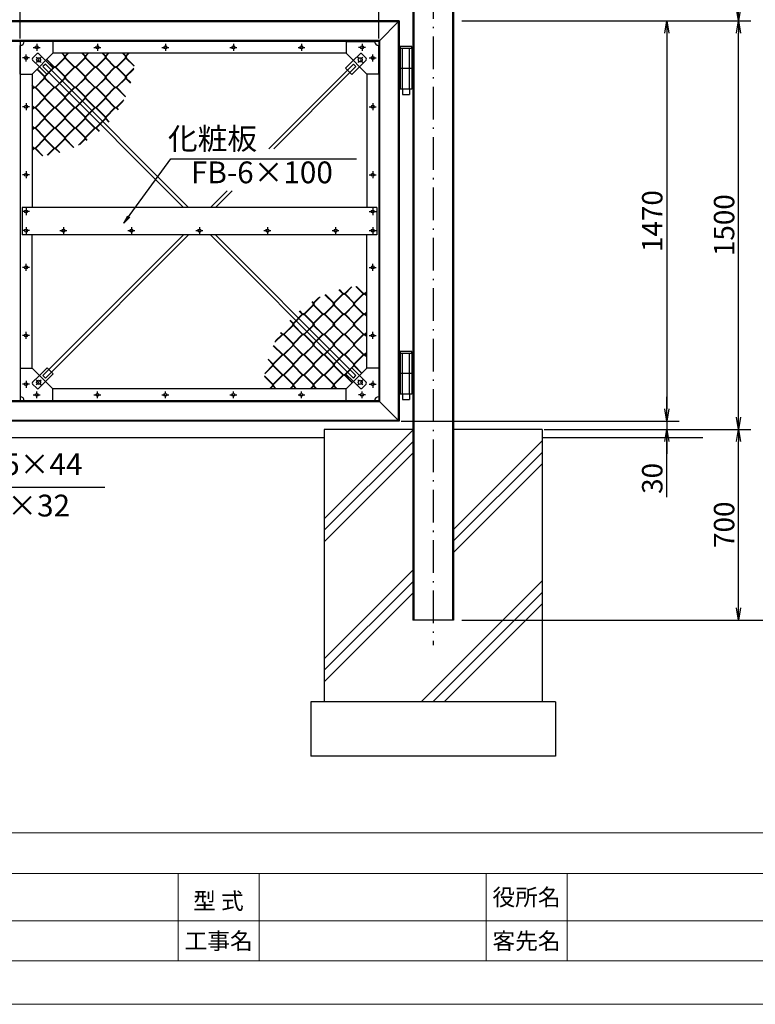
# Model space of a CAD drawing. Units: millimetres. Extents: x 0 to 26323, y 0 to 8910.
# Drawn here: x 7781 to 10484, y 0 to 3615 of the extents above; entities that cross this region are included whole.
import ezdxf
from ezdxf.enums import TextEntityAlignment as Align

# ---------------------------------------------------------------- set-up
doc = ezdxf.new("R2010")
doc.units = ezdxf.units.MM
doc.linetypes.add('ACAD_ISO10W100', pattern=[18.5, 12, -3, 0.5, -3])
for name, color, linetype in [('1', 7, 'Continuous'), ('14', 7, 'Continuous'), ('2', 7, 'Continuous'), ('4', 6, 'ACAD_ISO10W100'), ('6', 1, 'Continuous')]:
    doc.layers.add(name, color=color, linetype=linetype)
for name, color, linetype, lineweight in [('C-TTL', 7, 'Continuous', 20), ('C-TTL-FRAM', 7, 'Continuous', 13), ('D-STR', 1, 'Continuous', 25)]:
    doc.layers.add(name, color=color, linetype=linetype, lineweight=lineweight)
doc.layers.add('WORK', color=241, linetype='Continuous', lineweight=9, plot=False)
doc.styles.get("Standard").update_dxf_attribs({"font": 'arial.ttf'})
doc.styles.add('STYLE1', font='romans.shx', dxfattribs={"bigfont": 'extfont.shx'})
doc.dimstyles.new('10-STANDARD', dxfattribs={"dimscale": 10, "dimtxt": 3, "dimasz": 3, "dimexe": 1, "dimexo": 1, "dimgap": 1, "dimtad": 3, "dimdec": 1, "dimdsep": 46, "dimtxsty": 'Standard', "dimblk": 'OPEN', "dimcen": 0, "dimclrd": 256, "dimclre": 256, "dimclrt": 7, "dimadec": 1, "dimazin": 0, "dimtfac": 1, "dimtdec": 1, "dimtix": 1, "dimtmove": 2, "dimatfit": 3, "dimldrblk": 'OPEN', "dimfxl": 1, "dimtolj": 1, "dimtzin": 0, "dimarcsym": 0})
doc.dimstyles.new('ISO2', dxfattribs={"dimtxt": 20, "dimasz": 20, "dimexe": 10, "dimexo": 5, "dimgap": 5, "dimtad": 1, "dimtih": 1, "dimdec": 4, "dimdsep": 46, "dimtxsty": 'Standard', "dimcen": 20, "dimadec": 0, "dimazin": 0, "dimtfac": 1, "dimtdec": 4, "dimtmove": 0, "dimatfit": 3, "dimfxl": 1, "dimtvp": 8, "dimtolj": 1, "dimtzin": 0, "dimarcsym": 0})
doc.dimstyles.new('宮坂', dxfattribs={"dimtxt": 50, "dimasz": 30, "dimexe": 30, "dimexo": 5, "dimgap": 10, "dimtad": 1, "dimdec": 0, "dimdsep": 46, "dimtxsty": 'Standard', "dimblk": 'OPEN', "dimcen": 20, "dimclrt": 7, "dimadec": 0, "dimazin": 0, "dimtfac": 1, "dimtdec": 0, "dimtmove": 1, "dimatfit": 3, "dimldrblk": 'CLOSED', "dimfxl": 1, "dimtvp": 8, "dimtolj": 1, "dimtzin": 0, "dimarcsym": 0})

# ---------------------------------------------------------------- blocks, each defined once
blk = doc.blocks.new('_OPEN')
at = {"color": 0, "linetype": 'ByBlock'}
for p, q in [((-1, 0.167), (0, 0)), ((0, 0), (-1, -0.167)), ((0, 0), (-1, 0))]:
    blk.add_line(p, q, dxfattribs=at)
blk = doc.blocks.new('*D37')
at = {"layer": '6', "color": 0, "lineweight": -2}
for p, q in [((10158.2, 2186), (10158.2, 2231)), ((9182.5, 2141), (10203.2, 2141)), ((10158.2, 2141), (10158.2, 2111)), ((10158.2, 2141), (10158.2, 2111)), ((9707.5, 2111), (10203.2, 2111)), ((10158.2, 1862.5), (10158.2, 2111)), ((10158.2, 2066), (10158.2, 2021))]:
    blk.add_line(p, q, dxfattribs=at)
at = {"layer": 'Defpoints', "color": 0}
for p in [(9175, 2141), (9700, 2111), (10158.2, 2111)]:
    blk.add_point(p, dxfattribs=at)
at = {"layer": '6', "color": 0, "lineweight": -2, "xscale": 45, "yscale": 45, "zscale": 45}
for p, rotation in [((10158.2, 2141), 270), ((10158.2, 2111), 90)]:
    blk.add_blockref('_OPEN', p, dxfattribs=dict(at, rotation=rotation))
at = {"layer": '6', "color": 7, "insert": (10104.9, 1931.1), "char_height": 75, "attachment_point": 5, "rotation": 90}
blk.add_mtext('\\A1;30', dxfattribs=at)
blk = doc.blocks.new('_Closed')
at = {"color": 0, "linetype": 'ByBlock', "lineweight": -2}
for p, q in [((-1, 0.167), (0, 0)), ((-1, 0.167), (-1, -0.167)), ((0, 0), (-1, -0.167)), ((0, 0), (-1, 0))]:
    blk.add_line(p, q, dxfattribs=at)
blk = doc.blocks.new('*D38')
at = {"layer": '6', "color": 0, "lineweight": -2}
for p, q in [((9405, 3611), (10203.2, 3611)), ((10158.2, 3566), (10158.2, 2186)), ((9205, 2141), (10203.2, 2141))]:
    blk.add_line(p, q, dxfattribs=at)
at = {"layer": 'Defpoints', "color": 0}
for p in [(9375, 3611), (9175, 2141), (10158.2, 2141)]:
    blk.add_point(p, dxfattribs=at)
at = {"layer": '6', "color": 0, "lineweight": -2, "xscale": 45, "yscale": 45, "zscale": 45}
for p, rotation in [((10158.2, 3611), 90), ((10158.2, 2141), 270)]:
    blk.add_blockref('_OPEN', p, dxfattribs=dict(at, rotation=rotation))
at = {"layer": '6', "color": 7, "insert": (10104.9, 2876), "char_height": 75, "attachment_point": 5, "rotation": 90}
blk.add_mtext('\\A1;1470', dxfattribs=at)
blk = doc.blocks.new('*D39')
at = {"layer": '6', "color": 0, "lineweight": -2}
for p, q in [((9405, 4611), (10467.1, 4611)), ((10422.1, 4566), (10422.1, 3656)), ((9405, 3611), (10467.1, 3611))]:
    blk.add_line(p, q, dxfattribs=at)
at = {"layer": 'Defpoints', "color": 0}
for p in [(9375, 4611), (9375, 3611), (10422.1, 3611)]:
    blk.add_point(p, dxfattribs=at)
at = {"layer": '6', "color": 0, "lineweight": -2, "xscale": 45, "yscale": 45, "zscale": 45}
for p, rotation in [((10422.1, 4611), 90), ((10422.1, 3611), 270)]:
    blk.add_blockref('_OPEN', p, dxfattribs=dict(at, rotation=rotation))
at = {"layer": '6', "color": 7, "insert": (10368.8, 4111), "char_height": 75, "attachment_point": 5, "rotation": 90}
blk.add_mtext('\\A1;1000', dxfattribs=at)
blk = doc.blocks.new('*D40')
at = {"layer": '6', "color": 0, "lineweight": -2}
for p, q in [((9730, 2111), (10467.1, 2111)), ((10422.1, 1456), (10422.1, 2066)), ((9405, 1411), (10467.1, 1411))]:
    blk.add_line(p, q, dxfattribs=at)
at = {"layer": 'Defpoints', "color": 0}
for p in [(9700, 2111), (10422.1, 2111), (9375, 1411)]:
    blk.add_point(p, dxfattribs=at)
at = {"layer": '6', "color": 0, "lineweight": -2, "xscale": 45, "yscale": 45, "zscale": 45}
for p, rotation in [((10422.1, 2111), 90), ((10422.1, 1411), 270)]:
    blk.add_blockref('_OPEN', p, dxfattribs=dict(at, rotation=rotation))
at = {"layer": '6', "color": 7, "insert": (10368.8, 1761), "char_height": 75, "attachment_point": 5, "rotation": 90}
blk.add_mtext('\\A1;700', dxfattribs=at)
blk = doc.blocks.new('*D41')
at = {"layer": '6', "color": 0, "lineweight": -2}
for p, q in [((9405, 3611), (10467.1, 3611)), ((10422.1, 2156), (10422.1, 3566)), ((10290.8, 2111), (10467.1, 2111))]:
    blk.add_line(p, q, dxfattribs=at)
at = {"layer": 'Defpoints', "color": 0}
for p in [(9375, 3611), (10422.1, 3611), (10260.8, 2111)]:
    blk.add_point(p, dxfattribs=at)
at = {"layer": '6', "color": 0, "lineweight": -2, "xscale": 45, "yscale": 45, "zscale": 45}
for p, rotation in [((10422.1, 3611), 90), ((10422.1, 2111), 270)]:
    blk.add_blockref('_OPEN', p, dxfattribs=dict(at, rotation=rotation))
at = {"layer": '6', "color": 7, "insert": (10368.8, 2861), "char_height": 75, "attachment_point": 5, "rotation": 90}
blk.add_mtext('\\A1;1500', dxfattribs=at)
blk = doc.blocks.new('*D42')
at = {"layer": '6', "color": 0, "lineweight": -2}
for p, q in [((9405, 4611), (10722.9, 4611)), ((10677.9, 1456), (10677.9, 4566)), ((9405, 1411), (10722.9, 1411))]:
    blk.add_line(p, q, dxfattribs=at)
at = {"layer": 'Defpoints', "color": 0}
for p in [(9375, 4611), (10677.9, 4611), (9375, 1411)]:
    blk.add_point(p, dxfattribs=at)
at = {"layer": '6', "color": 0, "lineweight": -2, "xscale": 45, "yscale": 45, "zscale": 45}
for p, rotation in [((10677.9, 4611), 90), ((10677.9, 1411), 270)]:
    blk.add_blockref('_OPEN', p, dxfattribs=dict(at, rotation=rotation))
at = {"layer": '6', "color": 7, "insert": (10624.6, 3011), "char_height": 75, "attachment_point": 5, "rotation": 90}
blk.add_mtext('\\A1;3200', dxfattribs=at)
blk = doc.blocks.new('*D44')
at = {"layer": 'D-STR', "lineweight": -2}
for p, q in [((7782.5, 3546), (7782.5, 3696.7)), ((9100, 3546), (9100, 3696.7)), ((9070, 3686.7), (7812.5, 3686.7))]:
    blk.add_line(p, q, dxfattribs=at)
at = {"layer": 'Defpoints', "color": 0}
for p in [(7782.5, 3686.7), (7782.5, 3536), (9100, 3536)]:
    blk.add_point(p, dxfattribs=at)
at = {"layer": 'D-STR', "lineweight": -2, "xscale": 30, "yscale": 30, "zscale": 30, "rotation": 180}
blk.add_blockref('_OPEN', (7782.5, 3686.7), dxfattribs=at)
at = {"layer": 'D-STR', "lineweight": -2, "xscale": 30, "yscale": 30, "zscale": 30}
blk.add_blockref('_OPEN', (9100, 3686.7), dxfattribs=at)
at = {"layer": 'D-STR', "color": 7, "insert": (8441.2, 3712), "char_height": 30, "attachment_point": 5}
blk.add_mtext('\\A1;1317.5', dxfattribs=at)

msp = doc.modelspace()

# ---------------------------------------------------------------- linework, layer by layer
at = {"layer": '1'}
for p, q in [((9225, 4610.951), (9225, 1410.951)), ((9375, 4610.951), (9375, 1410.951)), ((9174.969, 3610.951), (6315, 3610.951)), ((9099.969, 3535.951), (9174.969, 3610.951)), ((9174.969, 3610.951), (9174.969, 2140.951)), ((9099.969, 3535.951), (6390, 3535.951)), ((7782.485, 3535.951), (7782.485, 2215.951)), ((7902.485, 3535.951), (7902.485, 3491.951)), ((8979.969, 3535.951), (8979.969, 3491.951)), ((9099.969, 3535.951), (9099.969, 2215.951)), ((9178.65, 3516.951), (9178.65, 3510.951)), ((9221.35, 3516.951), (9178.65, 3516.951)), ((9178.65, 3510.951), (9221.35, 3510.951)), ((9178.65, 3510.951), (9178.65, 3360.951)), ((9221.35, 3510.951), (9221.35, 3516.951)), ((9221.35, 3510.951), (9221.35, 3360.951)), ((7826.485, 3415.951), (7902.485, 3491.951)), ((8979.969, 3491.951), (7902.485, 3491.951)), ((9055.969, 3415.951), (8979.969, 3491.951)), ((9178.65, 3505.951), (9175, 3505.951)), ((7853.214, 3442.595), (7881.484, 3414.32)), ((7875.869, 3465.25), (7904.135, 3436.923)), ((7881.484, 3414.32), (7904.135, 3436.923)), ((9006.67, 3465.25), (8978.404, 3436.923)), ((9001.056, 3414.32), (8978.404, 3436.923)), ((9029.325, 3442.595), (9001.056, 3414.32)), ((9178.65, 3440.951), (9175, 3440.951)), ((9221.35, 3435.951), (9178.65, 3435.951)), ((7782.485, 3415.951), (7826.485, 3415.951)), ((7826.485, 3415.951), (7826.485, 2925.951)), ((9055.969, 3415.951), (9055.969, 2925.951)), ((9099.969, 3415.951), (9055.969, 3415.951)), ((9221.35, 3430.951), (9225, 3430.951)), ((9221.35, 3365.951), (9225, 3365.951)), ((9221.35, 3360.951), (9178.65, 3360.951)), ((9187.5, 3360.951), (9187.5, 3340.951)), ((9187.5, 3340.951), (9212.5, 3340.951)), ((9212.5, 3360.951), (9212.5, 3340.951)), ((7789.485, 2925.951), (7789.485, 2825.951)), ((9092.969, 2925.951), (7789.485, 2925.951)), ((9092.969, 2925.951), (9092.969, 2825.951)), ((9092.969, 2825.951), (7789.485, 2825.951)), ((7826.485, 2335.951), (7826.485, 2825.951)), ((9055.969, 2335.951), (9055.969, 2825.951)), ((9221.35, 2396.951), (9178.65, 2396.951)), ((9178.65, 2396.951), (9178.65, 2390.951)), ((9178.65, 2390.951), (9178.65, 2240.951)), ((9178.65, 2390.951), (9221.35, 2390.951)), ((9221.35, 2390.951), (9221.35, 2396.951)), ((9221.35, 2390.951), (9221.35, 2240.951)), ((9178.65, 2385.951), (9175, 2385.951)), ((7782.485, 2335.951), (7826.485, 2335.951)), ((7826.485, 2335.951), (7902.485, 2259.951)), ((7853.132, 2309.304), (7881.398, 2337.582)), ((7875.785, 2286.651), (7904.049, 2314.979)), ((7881.398, 2337.582), (7904.049, 2314.979)), ((9001.141, 2337.582), (8978.49, 2314.979)), ((9006.755, 2286.651), (8978.49, 2314.979)), ((9055.969, 2335.951), (8979.969, 2259.951)), ((9029.407, 2309.304), (9001.141, 2337.582)), ((9099.969, 2335.951), (9055.969, 2335.951)), ((9178.65, 2320.951), (9175, 2320.951)), ((9221.35, 2315.951), (9178.65, 2315.951)), ((9221.35, 2310.951), (9225, 2310.951)), ((7902.485, 2215.951), (7902.485, 2259.951)), ((8979.969, 2259.951), (7902.485, 2259.951)), ((8979.969, 2215.951), (8979.969, 2259.951)), ((9221.35, 2245.951), (9225, 2245.951)), ((9099.969, 2215.951), (6390, 2215.951)), ((9174.969, 2140.951), (9099.969, 2215.951)), ((9221.35, 2240.951), (9178.65, 2240.951)), ((9187.5, 2240.951), (9187.5, 2220.951)), ((9187.5, 2220.951), (9212.5, 2220.951)), ((9212.5, 2240.951), (9212.5, 2220.951)), ((9174.969, 2140.951), (6366, 2140.951)), ((8900, 2110.951), (8900, 1110.951)), ((9225, 2110.951), (8900, 2110.951)), ((9700, 2110.951), (9375, 2110.951)), ((9700, 2110.951), (9700, 1110.951)), ((6366, 2080.951), (8900, 2080.951)), ((9700, 2080.951), (10290.812, 2080.951)), ((9375, 1410.951), (9225, 1410.951)), ((9750, 1110.951), (8850, 1110.951)), ((8850, 1110.951), (8850, 910.951)), ((9750, 1110.951), (9750, 910.951)), ((9750, 910.951), (8850, 910.951))]:
    msp.add_line(p, q, dxfattribs=at)
at = {"layer": '1', "linetype": 'ByBlock'}
for p, q in [((7782.485, 3415.951), (7782.485, 3520.951)), ((7902.485, 3535.951), (7797.485, 3535.951)), ((8979.969, 3535.951), (9084.969, 3535.951)), ((9099.969, 3415.951), (9099.969, 3520.951)), ((7782.485, 2335.951), (7782.485, 2230.951)), ((9099.969, 2335.951), (9099.969, 2230.951)), ((7902.485, 2215.951), (7797.485, 2215.951)), ((8979.969, 2215.951), (9084.969, 2215.951))]:
    msp.add_line(p, q, dxfattribs=at)
at = {"layer": '1'}
for centre, radius in [((7843.485, 3513.951), 5.5), ((8066.27, 3513.951), 5.5), ((8316.27, 3513.951), 5.5), ((8566.227, 3513.951), 5.5), ((8816.227, 3513.951), 5.5), ((9038.969, 3513.951), 5.5), ((7804.485, 3474.951), 5.5), ((7850.342, 3468.093), 7.5), ((9032.111, 3468.093), 7.5), ((9077.969, 3474.951), 5.5), ((7804.485, 3295.951), 5.5), ((9077.969, 3295.951), 5.5), ((7804.485, 3045.951), 5.5), ((9077.969, 3045.951), 5.5), ((7804.485, 2910.951), 5.5), ((9077.969, 2910.951), 5.5), ((7804.485, 2840.951), 5.5), ((7941.27, 2840.951), 5.5), ((8191.27, 2840.951), 5.5), ((8441.227, 2840.951), 5.5), ((8691.227, 2840.951), 5.5), ((8941.227, 2840.951), 5.5), ((9077.969, 2840.951), 5.5), ((7804.485, 2705.951), 5.5), ((9077.969, 2705.951), 5.5), ((7804.485, 2455.951), 5.5), ((9077.969, 2455.951), 5.5), ((7804.485, 2276.951), 5.5), ((7850.342, 2283.809), 7.5), ((9032.111, 2283.809), 7.5), ((9077.969, 2276.951), 5.5), ((7843.485, 2237.951), 5.5), ((8066.27, 2237.951), 5.5), ((8316.27, 2237.951), 5.5), ((8566.227, 2237.951), 5.5), ((8816.227, 2237.951), 5.5), ((9038.969, 2237.951), 5.5)]:
    msp.add_circle(centre, radius, dxfattribs=at)
at = {"layer": '1', "linetype": 'ByBlock'}
for centre, start, end in [((7782.485, 3535.951), 270, 0), ((9099.969, 3535.951), 180, 270), ((7782.485, 2215.951), 0, 90), ((9099.969, 2215.951), 90, 180)]:
    msp.add_arc(centre, 15, start, end, dxfattribs=at)
at = {"layer": '14', "color": 3}
for points in [[(7937.508, 3491.951), (7948.273, 3481.186, -0.41421356), (7948.273, 3475.786), (7912.905, 3440.418, -0.41421356), (7907.505, 3440.418), (7879.228, 3468.695)], [(7935.168, 3491.951), (7947.103, 3480.016, -0.41421356), (7947.103, 3476.956), (7911.735, 3441.588, -0.41421356), (7908.675, 3441.588), (7880.398, 3469.865)], [(8012.024, 3491.951), (8022.789, 3481.186, -0.41421356), (8022.789, 3475.786), (7987.421, 3440.418, -0.41421356), (7982.021, 3440.418), (7946.653, 3475.786, -0.41421356), (7946.653, 3481.186), (7957.418, 3491.951)], [(8009.684, 3491.951), (8021.619, 3480.016, -0.41421356), (8021.619, 3476.956), (7986.251, 3441.588, -0.41421356), (7983.191, 3441.588), (7947.823, 3476.956, -0.41421356), (7947.823, 3480.016), (7959.758, 3491.951)], [(8086.54, 3491.951), (8097.306, 3481.186, -0.41421356), (8097.306, 3475.786), (8061.937, 3440.418, -0.41421356), (8056.538, 3440.418), (8021.169, 3475.786, -0.41421356), (8021.169, 3481.186), (8031.935, 3491.951)], [(8084.2, 3491.951), (8096.136, 3480.016, -0.41421356), (8096.136, 3476.956), (8060.767, 3441.588, -0.41421356), (8057.708, 3441.588), (8022.339, 3476.956, -0.41421356), (8022.339, 3480.016), (8034.274, 3491.951)], [(8161.057, 3491.951), (8171.822, 3481.186, -0.41421356), (8171.822, 3475.786), (8136.454, 3440.418, -0.41421356), (8131.054, 3440.418), (8095.686, 3475.786, -0.41421356), (8095.686, 3481.186), (8106.451, 3491.951)], [(8158.717, 3491.951), (8170.652, 3480.016, -0.41421356), (8170.652, 3476.956), (8135.284, 3441.588, -0.41421356), (8132.224, 3441.588), (8096.856, 3476.956, -0.41421356), (8096.856, 3480.016), (8108.791, 3491.951)], [(8201.608, 3444.38), (8170.202, 3475.786, -0.41421356), (8170.202, 3481.186), (8180.967, 3491.951)], [(8201.866, 3446.462), (8171.372, 3476.956, -0.41421356), (8171.372, 3480.016), (8183.307, 3491.951)], [(7845.48, 3434.947), (7873.757, 3406.67, -0.41421356), (7873.757, 3401.27), (7838.389, 3365.902, -0.41421356), (7832.989, 3365.902), (7826.485, 3372.406)], [(8188.552, 3382.92), (8170.202, 3401.27, -0.41421356), (8170.202, 3406.67), (8200.609, 3437.077)], [(7844.31, 3433.777), (7872.587, 3405.5, -0.41421356), (7872.587, 3402.44), (7837.219, 3367.072, -0.41421356), (7834.159, 3367.072), (7826.485, 3374.746)], [(8189.089, 3384.722), (8171.372, 3402.44, -0.41421356), (8171.372, 3405.5), (8200.195, 3434.323)], [(7826.485, 3361.017), (7832.989, 3367.522, -0.41421356), (7838.389, 3367.522), (7873.757, 3332.153, -0.41421356), (7873.757, 3326.754), (7838.389, 3291.386, -0.41421356), (7832.989, 3291.386), (7826.485, 3297.89)], [(7826.485, 3358.677), (7834.159, 3366.352, -0.41421356), (7837.219, 3366.352), (7872.587, 3330.984, -0.41421356), (7872.587, 3327.924), (7837.219, 3292.555, -0.41421356), (7834.159, 3292.555), (7826.485, 3300.23)], [(8161.306, 3316.238), (8136.454, 3291.386, -0.41421356), (8131.054, 3291.386), (8095.686, 3326.754, -0.41421356), (8095.686, 3332.153), (8131.054, 3367.522, -0.41421356), (8136.454, 3367.522), (8170.021, 3333.954)], [(8163.797, 3321.069), (8135.284, 3292.555, -0.41421356), (8132.224, 3292.555), (8096.856, 3327.924, -0.41421356), (8096.856, 3330.984), (8132.224, 3366.352, -0.41421356), (8135.284, 3366.352), (8169.281, 3332.354)], [(7826.485, 3286.501), (7832.989, 3293.005, -0.41421356), (7838.389, 3293.005), (7873.757, 3257.637, -0.41421356), (7873.757, 3252.238), (7838.389, 3216.869, -0.41421356), (7832.989, 3216.869), (7826.485, 3223.374)], [(7826.485, 3284.161), (7834.159, 3291.836, -0.41421356), (7837.219, 3291.836), (7872.587, 3256.467, -0.41421356), (7872.587, 3253.407), (7837.219, 3218.039, -0.41421356), (7834.159, 3218.039), (7826.485, 3225.714)], [(8108.198, 3239.725), (8095.686, 3252.238, -0.41421356), (8095.686, 3257.637), (8131.054, 3293.005, -0.41421356), (8136.454, 3293.005), (8143.547, 3285.912)], [(8109.301, 3240.962), (8096.856, 3253.407, -0.41421356), (8096.856, 3256.467), (8132.224, 3291.836, -0.41421356), (8135.284, 3291.836), (8142.622, 3284.497)], [(7826.485, 3211.985), (7832.989, 3218.489, -0.41421356), (7838.389, 3218.489), (7873.757, 3183.121, -0.41421356), (7873.757, 3177.721), (7838.389, 3142.353, -0.41421356), (7832.989, 3142.353), (7826.485, 3148.858)], [(7826.485, 3209.645), (7834.159, 3217.319, -0.41421356), (7837.219, 3217.319), (7872.587, 3181.951, -0.41421356), (7872.587, 3178.891), (7837.219, 3143.523, -0.41421356), (7834.159, 3143.523), (7826.485, 3151.197)], [(7978.603, 3145.771), (7946.653, 3177.721, -0.41421356), (7946.653, 3183.121), (7982.021, 3218.489, -0.41421356), (7987.421, 3218.489), (8022.789, 3183.121, -0.41421356), (8022.789, 3177.721), (8002.198, 3157.13)], [(7980.225, 3146.489), (7947.823, 3178.891, -0.41421356), (7947.823, 3181.951), (7983.191, 3217.319, -0.41421356), (7986.251, 3217.319), (8021.619, 3181.951, -0.41421356), (8021.619, 3178.891), (7997.367, 3154.639)], [(8027.322, 3171.569), (8021.169, 3177.721, -0.41421356), (8021.169, 3183.121), (8056.538, 3218.489, -0.41421356), (8061.937, 3218.489), (8074.18, 3206.246)], [(8028.757, 3172.473), (8022.339, 3178.891, -0.41421356), (8022.339, 3181.951), (8057.708, 3217.319, -0.41421356), (8060.767, 3217.319), (8072.924, 3205.162)], [(7826.485, 3137.469), (7832.989, 3143.973, -0.41421356), (7838.389, 3143.973), (7866.423, 3115.939)], [(7826.485, 3135.129), (7834.159, 3142.803, -0.41421356), (7837.219, 3142.803), (7864.302, 3115.72)], [(7881.359, 3117.827), (7907.505, 3143.973, -0.41421356), (7912.905, 3143.973), (7928.916, 3127.962)], [(7884.113, 3118.241), (7908.675, 3142.803, -0.41421356), (7911.735, 3142.803), (7927.086, 3127.452)], [(8903.851, 2606.131), (8935.8, 2574.181, -0.41421356), (8935.8, 2568.781), (8900.432, 2533.413, -0.41421356), (8895.033, 2533.413), (8859.664, 2568.781, -0.41421356), (8859.664, 2574.181), (8880.256, 2594.772)], [(8902.228, 2605.413), (8934.631, 2573.011, -0.41421356), (8934.631, 2569.951), (8899.262, 2534.583, -0.41421356), (8896.202, 2534.583), (8860.834, 2569.951, -0.41421356), (8860.834, 2573.011), (8885.087, 2597.263)], [(9001.095, 2634.076), (8974.948, 2607.929, -0.41421356), (8969.549, 2607.929), (8953.538, 2623.94)], [(8998.341, 2633.661), (8973.779, 2609.099, -0.41421356), (8970.719, 2609.099), (8955.367, 2624.45)], [(9055.969, 2539.917), (9049.465, 2533.413, -0.41421356), (9044.065, 2533.413), (9008.697, 2568.781, -0.41421356), (9008.697, 2574.181), (9044.065, 2609.549, -0.41421356), (9049.465, 2609.549), (9055.969, 2603.044)], [(9055.969, 2542.257), (9048.295, 2534.583, -0.41421356), (9045.235, 2534.583), (9009.867, 2569.951, -0.41421356), (9009.867, 2573.011), (9045.235, 2608.379, -0.41421356), (9048.295, 2608.379), (9055.969, 2600.705)], [(9055.969, 2614.433), (9049.465, 2607.929, -0.41421356), (9044.065, 2607.929), (9016.031, 2635.963)], [(9055.969, 2616.773), (9048.295, 2609.099, -0.41421356), (9045.235, 2609.099), (9018.151, 2636.182)], [(8855.132, 2580.333), (8861.284, 2574.181, -0.41421356), (8861.284, 2568.781), (8825.916, 2533.413, -0.41421356), (8820.516, 2533.413), (8808.273, 2545.656)], [(8853.696, 2579.429), (8860.114, 2573.011, -0.41421356), (8860.114, 2569.951), (8824.746, 2534.583, -0.41421356), (8821.686, 2534.583), (8809.529, 2546.74)], [(9055.969, 2465.401), (9049.465, 2458.897, -0.41421356), (9044.065, 2458.897), (9008.697, 2494.265, -0.41421356), (9008.697, 2499.665), (9044.065, 2535.033, -0.41421356), (9049.465, 2535.033), (9055.969, 2528.528)], [(9055.969, 2467.741), (9048.295, 2460.067, -0.41421356), (9045.235, 2460.067), (9009.867, 2495.435, -0.41421356), (9009.867, 2498.495), (9045.235, 2533.863, -0.41421356), (9048.295, 2533.863), (9055.969, 2526.188)], [(8774.256, 2512.177), (8786.768, 2499.665, -0.41421356), (8786.768, 2494.265), (8751.4, 2458.897, -0.41421356), (8746, 2458.897), (8738.907, 2465.99)], [(8773.153, 2510.94), (8785.598, 2498.495, -0.41421356), (8785.598, 2495.435), (8750.23, 2460.067, -0.41421356), (8747.17, 2460.067), (8739.831, 2467.405)], [(8721.148, 2435.664), (8746, 2460.516, -0.41421356), (8751.4, 2460.516), (8786.768, 2425.148, -0.41421356), (8786.768, 2419.749), (8751.4, 2384.38, -0.41421356), (8746, 2384.38), (8712.433, 2417.948)], [(8718.657, 2430.833), (8747.17, 2459.347, -0.41421356), (8750.23, 2459.347), (8785.598, 2423.978, -0.41421356), (8785.598, 2420.919), (8750.23, 2385.55, -0.41421356), (8747.17, 2385.55), (8713.173, 2419.548)], [(9055.969, 2390.885), (9049.465, 2384.38, -0.41421356), (9044.065, 2384.38), (9008.697, 2419.749, -0.41421356), (9008.697, 2425.148), (9044.065, 2460.516, -0.41421356), (9049.465, 2460.516), (9055.969, 2454.012)], [(9055.969, 2393.225), (9048.295, 2385.55, -0.41421356), (9045.235, 2385.55), (9009.867, 2420.919, -0.41421356), (9009.867, 2423.978), (9045.235, 2459.347, -0.41421356), (9048.295, 2459.347), (9055.969, 2451.672)], [(9036.974, 2316.956), (9008.697, 2345.232, -0.41421356), (9008.697, 2350.632), (9044.065, 2386, -0.41421356), (9049.465, 2386), (9055.969, 2379.496)], [(8693.902, 2368.982), (8712.252, 2350.632, -0.41421356), (8712.252, 2345.232), (8681.845, 2314.825)], [(8693.364, 2367.18), (8711.082, 2349.462, -0.41421356), (8711.082, 2346.402), (8682.259, 2317.579)], [(9038.144, 2318.125), (9009.867, 2346.402, -0.41421356), (9009.867, 2349.462), (9045.235, 2384.83, -0.41421356), (9048.295, 2384.83), (9055.969, 2377.156)], [(8680.588, 2305.44), (8711.082, 2274.946, -0.41421356), (8711.082, 2271.886), (8699.147, 2259.951)], [(8680.846, 2307.522), (8712.252, 2276.116, -0.41421356), (8712.252, 2270.716), (8701.487, 2259.951)], [(8721.397, 2259.951), (8710.632, 2270.716, -0.41421356), (8710.632, 2276.116), (8746, 2311.484, -0.41421356), (8751.4, 2311.484), (8786.768, 2276.116, -0.41421356), (8786.768, 2270.716), (8776.003, 2259.951)], [(8723.737, 2259.951), (8711.802, 2271.886, -0.41421356), (8711.802, 2274.946), (8747.17, 2310.314, -0.41421356), (8750.23, 2310.314), (8785.598, 2274.946, -0.41421356), (8785.598, 2271.886), (8773.663, 2259.951)], [(8795.913, 2259.951), (8785.148, 2270.716, -0.41421356), (8785.148, 2276.116), (8820.516, 2311.484, -0.41421356), (8825.916, 2311.484), (8861.284, 2276.116, -0.41421356), (8861.284, 2270.716), (8850.519, 2259.951)], [(8798.253, 2259.951), (8786.318, 2271.886, -0.41421356), (8786.318, 2274.946), (8821.686, 2310.314, -0.41421356), (8824.746, 2310.314), (8860.114, 2274.946, -0.41421356), (8860.114, 2271.886), (8848.179, 2259.951)], [(8870.43, 2259.951), (8859.664, 2270.716, -0.41421356), (8859.664, 2276.116), (8895.033, 2311.484, -0.41421356), (8900.432, 2311.484), (8935.8, 2276.116, -0.41421356), (8935.8, 2270.716), (8925.035, 2259.951)], [(8872.769, 2259.951), (8860.834, 2271.886, -0.41421356), (8860.834, 2274.946), (8896.202, 2310.314, -0.41421356), (8899.262, 2310.314), (8934.631, 2274.946, -0.41421356), (8934.631, 2271.886), (8922.695, 2259.951)], [(8944.946, 2259.951), (8934.181, 2270.716, -0.41421356), (8934.181, 2276.116), (8969.549, 2311.484, -0.41421356), (8974.948, 2311.484), (9003.225, 2283.207)], [(8947.286, 2259.951), (8935.35, 2271.886, -0.41421356), (8935.35, 2274.946), (8970.719, 2310.314, -0.41421356), (8973.779, 2310.314), (9002.055, 2282.037)]]:
    msp.add_lwpolyline(points, format="xyb", dxfattribs=at)
for points in [[(7907.505, 3365.902), (7872.137, 3401.27, -0.41421356), (7872.137, 3406.67), (7907.505, 3442.038, -0.41421356), (7912.905, 3442.038), (7948.273, 3406.67, -0.41421356), (7948.273, 3401.27), (7912.905, 3365.902, -0.41421356)], [(7908.675, 3367.072), (7873.307, 3402.44, -0.41421356), (7873.307, 3405.5), (7908.675, 3440.868, -0.41421356), (7911.735, 3440.868), (7947.103, 3405.5, -0.41421356), (7947.103, 3402.44), (7911.735, 3367.072, -0.41421356)], [(7982.021, 3365.902), (7946.653, 3401.27, -0.41421356), (7946.653, 3406.67), (7982.021, 3442.038, -0.41421356), (7987.421, 3442.038), (8022.789, 3406.67, -0.41421356), (8022.789, 3401.27), (7987.421, 3365.902, -0.41421356)], [(7983.191, 3367.072), (7947.823, 3402.44, -0.41421356), (7947.823, 3405.5), (7983.191, 3440.868, -0.41421356), (7986.251, 3440.868), (8021.619, 3405.5, -0.41421356), (8021.619, 3402.44), (7986.251, 3367.072, -0.41421356)], [(8056.538, 3365.902), (8021.169, 3401.27, -0.41421356), (8021.169, 3406.67), (8056.538, 3442.038, -0.41421356), (8061.937, 3442.038), (8097.306, 3406.67, -0.41421356), (8097.306, 3401.27), (8061.937, 3365.902, -0.41421356)], [(8057.708, 3367.072), (8022.339, 3402.44, -0.41421356), (8022.339, 3405.5), (8057.708, 3440.868, -0.41421356), (8060.767, 3440.868), (8096.136, 3405.5, -0.41421356), (8096.136, 3402.44), (8060.767, 3367.072, -0.41421356)], [(8131.054, 3365.902), (8095.686, 3401.27, -0.41421356), (8095.686, 3406.67), (8131.054, 3442.038, -0.41421356), (8136.454, 3442.038), (8171.822, 3406.67, -0.41421356), (8171.822, 3401.27), (8136.454, 3365.902, -0.41421356)], [(8132.224, 3367.072), (8096.856, 3402.44, -0.41421356), (8096.856, 3405.5), (8132.224, 3440.868, -0.41421356), (8135.284, 3440.868), (8170.652, 3405.5, -0.41421356), (8170.652, 3402.44), (8135.284, 3367.072, -0.41421356)], [(7907.505, 3291.386), (7872.137, 3326.754, -0.41421356), (7872.137, 3332.153), (7907.505, 3367.522, -0.41421356), (7912.905, 3367.522), (7948.273, 3332.153, -0.41421356), (7948.273, 3326.754), (7912.905, 3291.386, -0.41421356)], [(7908.675, 3292.555), (7873.307, 3327.924, -0.41421356), (7873.307, 3330.984), (7908.675, 3366.352, -0.41421356), (7911.735, 3366.352), (7947.103, 3330.984, -0.41421356), (7947.103, 3327.924), (7911.735, 3292.555, -0.41421356)], [(7982.021, 3291.386), (7946.653, 3326.754, -0.41421356), (7946.653, 3332.153), (7982.021, 3367.522, -0.41421356), (7987.421, 3367.522), (8022.789, 3332.153, -0.41421356), (8022.789, 3326.754), (7987.421, 3291.386, -0.41421356)], [(7983.191, 3292.555), (7947.823, 3327.924, -0.41421356), (7947.823, 3330.984), (7983.191, 3366.352, -0.41421356), (7986.251, 3366.352), (8021.619, 3330.984, -0.41421356), (8021.619, 3327.924), (7986.251, 3292.555, -0.41421356)], [(8056.538, 3291.386), (8021.169, 3326.754, -0.41421356), (8021.169, 3332.153), (8056.538, 3367.522, -0.41421356), (8061.937, 3367.522), (8097.306, 3332.153, -0.41421356), (8097.306, 3326.754), (8061.937, 3291.386, -0.41421356)], [(8057.708, 3292.555), (8022.339, 3327.924, -0.41421356), (8022.339, 3330.984), (8057.708, 3366.352, -0.41421356), (8060.767, 3366.352), (8096.136, 3330.984, -0.41421356), (8096.136, 3327.924), (8060.767, 3292.555, -0.41421356)], [(7907.505, 3216.869), (7872.137, 3252.238, -0.41421356), (7872.137, 3257.637), (7907.505, 3293.005, -0.41421356), (7912.905, 3293.005), (7948.273, 3257.637, -0.41421356), (7948.273, 3252.238), (7912.905, 3216.869, -0.41421356)], [(7908.675, 3218.039), (7873.307, 3253.407, -0.41421356), (7873.307, 3256.467), (7908.675, 3291.836, -0.41421356), (7911.735, 3291.836), (7947.103, 3256.467, -0.41421356), (7947.103, 3253.407), (7911.735, 3218.039, -0.41421356)], [(7982.021, 3216.869), (7946.653, 3252.238, -0.41421356), (7946.653, 3257.637), (7982.021, 3293.005, -0.41421356), (7987.421, 3293.005), (8022.789, 3257.637, -0.41421356), (8022.789, 3252.238), (7987.421, 3216.869, -0.41421356)], [(7983.191, 3218.039), (7947.823, 3253.407, -0.41421356), (7947.823, 3256.467), (7983.191, 3291.836, -0.41421356), (7986.251, 3291.836), (8021.619, 3256.467, -0.41421356), (8021.619, 3253.407), (7986.251, 3218.039, -0.41421356)], [(8056.538, 3216.869), (8021.169, 3252.238, -0.41421356), (8021.169, 3257.637), (8056.538, 3293.005, -0.41421356), (8061.937, 3293.005), (8097.306, 3257.637, -0.41421356), (8097.306, 3252.238), (8061.937, 3216.869, -0.41421356)], [(8057.708, 3218.039), (8022.339, 3253.407, -0.41421356), (8022.339, 3256.467), (8057.708, 3291.836, -0.41421356), (8060.767, 3291.836), (8096.136, 3256.467, -0.41421356), (8096.136, 3253.407), (8060.767, 3218.039, -0.41421356)], [(7907.505, 3142.353), (7872.137, 3177.721, -0.41421356), (7872.137, 3183.121), (7907.505, 3218.489, -0.41421356), (7912.905, 3218.489), (7948.273, 3183.121, -0.41421356), (7948.273, 3177.721), (7912.905, 3142.353, -0.41421356)], [(7908.675, 3143.523), (7873.307, 3178.891, -0.41421356), (7873.307, 3181.951), (7908.675, 3217.319, -0.41421356), (7911.735, 3217.319), (7947.103, 3181.951, -0.41421356), (7947.103, 3178.891), (7911.735, 3143.523, -0.41421356)], [(8974.948, 2609.549), (9010.317, 2574.181, -0.41421356), (9010.317, 2568.781), (8974.948, 2533.413, -0.41421356), (8969.549, 2533.413), (8934.181, 2568.781, -0.41421356), (8934.181, 2574.181), (8969.549, 2609.549, -0.41421356)], [(8973.779, 2608.379), (9009.147, 2573.011, -0.41421356), (9009.147, 2569.951), (8973.779, 2534.583, -0.41421356), (8970.719, 2534.583), (8935.35, 2569.951, -0.41421356), (8935.35, 2573.011), (8970.719, 2608.379, -0.41421356)], [(8825.916, 2535.033), (8861.284, 2499.665, -0.41421356), (8861.284, 2494.265), (8825.916, 2458.897, -0.41421356), (8820.516, 2458.897), (8785.148, 2494.265, -0.41421356), (8785.148, 2499.665), (8820.516, 2535.033, -0.41421356)], [(8824.746, 2533.863), (8860.114, 2498.495, -0.41421356), (8860.114, 2495.435), (8824.746, 2460.067, -0.41421356), (8821.686, 2460.067), (8786.318, 2495.435, -0.41421356), (8786.318, 2498.495), (8821.686, 2533.863, -0.41421356)], [(8900.432, 2535.033), (8935.8, 2499.665, -0.41421356), (8935.8, 2494.265), (8900.432, 2458.897, -0.41421356), (8895.033, 2458.897), (8859.664, 2494.265, -0.41421356), (8859.664, 2499.665), (8895.033, 2535.033, -0.41421356)], [(8899.262, 2533.863), (8934.631, 2498.495, -0.41421356), (8934.631, 2495.435), (8899.262, 2460.067, -0.41421356), (8896.202, 2460.067), (8860.834, 2495.435, -0.41421356), (8860.834, 2498.495), (8896.202, 2533.863, -0.41421356)], [(8974.948, 2535.033), (9010.317, 2499.665, -0.41421356), (9010.317, 2494.265), (8974.948, 2458.897, -0.41421356), (8969.549, 2458.897), (8934.181, 2494.265, -0.41421356), (8934.181, 2499.665), (8969.549, 2535.033, -0.41421356)], [(8973.779, 2533.863), (9009.147, 2498.495, -0.41421356), (9009.147, 2495.435), (8973.779, 2460.067, -0.41421356), (8970.719, 2460.067), (8935.35, 2495.435, -0.41421356), (8935.35, 2498.495), (8970.719, 2533.863, -0.41421356)], [(8825.916, 2460.516), (8861.284, 2425.148, -0.41421356), (8861.284, 2419.749), (8825.916, 2384.38, -0.41421356), (8820.516, 2384.38), (8785.148, 2419.749, -0.41421356), (8785.148, 2425.148), (8820.516, 2460.516, -0.41421356)], [(8824.746, 2459.347), (8860.114, 2423.978, -0.41421356), (8860.114, 2420.919), (8824.746, 2385.55, -0.41421356), (8821.686, 2385.55), (8786.318, 2420.919, -0.41421356), (8786.318, 2423.978), (8821.686, 2459.347, -0.41421356)], [(8900.432, 2460.516), (8935.8, 2425.148, -0.41421356), (8935.8, 2419.749), (8900.432, 2384.38, -0.41421356), (8895.033, 2384.38), (8859.664, 2419.749, -0.41421356), (8859.664, 2425.148), (8895.033, 2460.516, -0.41421356)], [(8899.262, 2459.347), (8934.631, 2423.978, -0.41421356), (8934.631, 2420.919), (8899.262, 2385.55, -0.41421356), (8896.202, 2385.55), (8860.834, 2420.919, -0.41421356), (8860.834, 2423.978), (8896.202, 2459.347, -0.41421356)], [(8974.948, 2460.516), (9010.317, 2425.148, -0.41421356), (9010.317, 2419.749), (8974.948, 2384.38, -0.41421356), (8969.549, 2384.38), (8934.181, 2419.749, -0.41421356), (8934.181, 2425.148), (8969.549, 2460.516, -0.41421356)], [(8973.779, 2459.347), (9009.147, 2423.978, -0.41421356), (9009.147, 2420.919), (8973.779, 2385.55, -0.41421356), (8970.719, 2385.55), (8935.35, 2420.919, -0.41421356), (8935.35, 2423.978), (8970.719, 2459.347, -0.41421356)], [(8751.4, 2386), (8786.768, 2350.632, -0.41421356), (8786.768, 2345.232), (8751.4, 2309.864, -0.41421356), (8746, 2309.864), (8710.632, 2345.232, -0.41421356), (8710.632, 2350.632), (8746, 2386, -0.41421356)], [(8825.916, 2386), (8861.284, 2350.632, -0.41421356), (8861.284, 2345.232), (8825.916, 2309.864, -0.41421356), (8820.516, 2309.864), (8785.148, 2345.232, -0.41421356), (8785.148, 2350.632), (8820.516, 2386, -0.41421356)], [(8900.432, 2386), (8935.8, 2350.632, -0.41421356), (8935.8, 2345.232), (8900.432, 2309.864, -0.41421356), (8895.033, 2309.864), (8859.664, 2345.232, -0.41421356), (8859.664, 2350.632), (8895.033, 2386, -0.41421356)], [(8974.948, 2386), (9010.317, 2350.632, -0.41421356), (9010.317, 2345.232), (8974.948, 2309.864, -0.41421356), (8969.549, 2309.864), (8934.181, 2345.232, -0.41421356), (8934.181, 2350.632), (8969.549, 2386, -0.41421356)], [(8750.23, 2384.83), (8785.598, 2349.462, -0.41421356), (8785.598, 2346.402), (8750.23, 2311.034, -0.41421356), (8747.17, 2311.034), (8711.802, 2346.402, -0.41421356), (8711.802, 2349.462), (8747.17, 2384.83, -0.41421356)], [(8824.746, 2384.83), (8860.114, 2349.462, -0.41421356), (8860.114, 2346.402), (8824.746, 2311.034, -0.41421356), (8821.686, 2311.034), (8786.318, 2346.402, -0.41421356), (8786.318, 2349.462), (8821.686, 2384.83, -0.41421356)], [(8899.262, 2384.83), (8934.631, 2349.462, -0.41421356), (8934.631, 2346.402), (8899.262, 2311.034, -0.41421356), (8896.202, 2311.034), (8860.834, 2346.402, -0.41421356), (8860.834, 2349.462), (8896.202, 2384.83, -0.41421356)], [(8973.779, 2384.83), (9009.147, 2349.462, -0.41421356), (9009.147, 2346.402), (8973.779, 2311.034, -0.41421356), (8970.719, 2311.034), (8935.35, 2346.402, -0.41421356), (8935.35, 2349.462), (8970.719, 2384.83, -0.41421356)]]:
    msp.add_lwpolyline(points, format="xyb", close=True, dxfattribs=at)
at = {"layer": '2'}
for p, q in [((9229.5, 4610.951), (9229.5, 1410.951)), ((9370.5, 4610.951), (9370.5, 1410.951)), ((9171.769, 3607.751), (6318.2, 3607.751)), ((9171.769, 3607.751), (9171.769, 2144.151)), ((9103.169, 3539.151), (6386.8, 3539.151)), ((9103.169, 3539.151), (9103.169, 2212.751)), ((9187.5, 3360.951), (9187.5, 3510.951)), ((9212.5, 3360.951), (9212.5, 3510.951)), ((7828.514, 3474.48), (7844.087, 3490.02)), ((7851.158, 3490.013), (7875.869, 3465.25)), ((9031.381, 3490.013), (9006.67, 3465.25)), ((9054.025, 3474.48), (9038.452, 3490.02)), ((7828.507, 3467.409), (7853.214, 3442.595)), ((7875.513, 3452.157), (7866.311, 3442.974)), ((7866.311, 3442.974), (7888.208, 3421.03)), ((7875.513, 3452.157), (7897.41, 3430.213)), ((9007.026, 3452.157), (8985.129, 3430.213)), ((9016.228, 3442.974), (8994.331, 3421.03)), ((9007.026, 3452.157), (9016.228, 3442.974)), ((9054.032, 3467.409), (9029.325, 3442.595)), ((9187.5, 2240.951), (9187.5, 2390.951)), ((9212.5, 2240.951), (9212.5, 2390.951)), ((7866.226, 2308.928), (7888.123, 2330.872)), ((7875.428, 2299.745), (7897.325, 2321.689)), ((9007.111, 2299.745), (8985.214, 2321.689)), ((9016.314, 2308.928), (8994.417, 2330.872)), ((7828.421, 2284.493), (7853.132, 2309.304)), ((7851.073, 2261.889), (7875.785, 2286.651)), ((7875.428, 2299.745), (7866.226, 2308.928)), ((9031.466, 2261.889), (9006.755, 2286.651)), ((9007.111, 2299.745), (9016.314, 2308.928)), ((9054.118, 2284.493), (9029.407, 2309.304)), ((7828.429, 2277.422), (7844.002, 2261.882)), ((9054.11, 2277.422), (9038.537, 2261.882)), ((9103.169, 2212.751), (6429.676, 2212.751)), ((9171.769, 2144.151), (6366, 2144.151))]:
    msp.add_line(p, q, dxfattribs=at)
for centre, start, end in [((7832.046, 3470.941), 134.939185, 224.93903), ((7847.619, 3486.481), 44.93903, 134.939185), ((9034.92, 3486.481), 45.060815, 135.06097), ((9050.493, 3470.941), 315.06097, 45.060815), ((7831.961, 2280.961), 135.06097, 225.060815), ((9050.579, 2280.961), 314.939185, 44.93903), ((7847.534, 2265.421), 225.060815, 315.06097), ((9035.006, 2265.421), 224.93903, 314.939185)]:
    msp.add_arc(centre, 5, start, end, dxfattribs=at)
at = {"layer": '4', "ltscale": 10}
msp.add_line((9300, 4849.188), (9300, 1318.815), dxfattribs=at)
at = {"layer": '4'}
for p, q in [((7830.687, 3513.951), (7856.282, 3513.951)), ((7843.485, 3526.749), (7843.485, 3501.153)), ((8053.472, 3513.951), (8079.067, 3513.951)), ((8066.27, 3526.749), (8066.27, 3501.153)), ((8303.472, 3513.951), (8329.067, 3513.951)), ((8316.27, 3526.749), (8316.27, 3501.153)), ((8553.429, 3513.951), (8579.025, 3513.951)), ((8566.227, 3526.749), (8566.227, 3501.153)), ((8803.429, 3513.951), (8829.025, 3513.951)), ((8816.227, 3526.749), (8816.227, 3501.153)), ((9051.767, 3513.951), (9026.171, 3513.951)), ((9038.969, 3526.749), (9038.969, 3501.153)), ((7817.282, 3474.951), (7791.687, 3474.951)), ((7804.485, 3462.153), (7804.485, 3487.749)), ((7841.082, 3477.354), (7859.603, 3458.832)), ((7841.082, 3458.832), (7859.603, 3477.354)), ((9041.372, 3458.832), (9022.85, 3477.354)), ((9041.372, 3477.354), (9022.85, 3458.832)), ((9065.171, 3474.951), (9090.767, 3474.951)), ((9077.969, 3462.153), (9077.969, 3487.749)), ((7817.282, 3295.951), (7791.687, 3295.951)), ((7804.485, 3308.749), (7804.485, 3283.153)), ((9065.171, 3295.951), (9090.767, 3295.951)), ((9077.969, 3308.749), (9077.969, 3283.153)), ((7817.282, 3045.951), (7791.687, 3045.951)), ((7804.485, 3058.749), (7804.485, 3033.153)), ((9065.171, 3045.951), (9090.767, 3045.951)), ((9077.969, 3058.749), (9077.969, 3033.153)), ((7817.282, 2910.951), (7791.687, 2910.951)), ((7804.485, 2923.749), (7804.485, 2898.153)), ((9065.171, 2910.951), (9090.767, 2910.951)), ((9077.969, 2923.749), (9077.969, 2898.153)), ((7817.282, 2840.951), (7791.687, 2840.951)), ((7804.485, 2853.749), (7804.485, 2828.153)), ((7928.472, 2840.951), (7954.067, 2840.951)), ((7941.27, 2853.749), (7941.27, 2828.153)), ((8178.472, 2840.951), (8204.067, 2840.951)), ((8191.27, 2853.749), (8191.27, 2828.153)), ((8428.429, 2840.951), (8454.025, 2840.951)), ((8441.227, 2853.749), (8441.227, 2828.153)), ((8678.429, 2840.951), (8704.025, 2840.951)), ((8691.227, 2853.749), (8691.227, 2828.153)), ((8928.429, 2840.951), (8954.025, 2840.951)), ((8941.227, 2853.749), (8941.227, 2828.153)), ((9065.171, 2840.951), (9090.767, 2840.951)), ((9077.969, 2853.749), (9077.969, 2828.153)), ((7804.485, 2693.153), (7804.485, 2718.749)), ((9077.969, 2693.153), (9077.969, 2718.749)), ((7817.282, 2705.951), (7791.687, 2705.951)), ((9065.171, 2705.951), (9090.767, 2705.951)), ((7804.485, 2443.153), (7804.485, 2468.749)), ((9077.969, 2443.153), (9077.969, 2468.749)), ((7817.282, 2455.951), (7791.687, 2455.951)), ((9065.171, 2455.951), (9090.767, 2455.951)), ((7804.485, 2289.749), (7804.485, 2264.153)), ((7841.082, 2293.07), (7859.603, 2274.548)), ((7841.082, 2274.548), (7859.603, 2293.07)), ((9041.372, 2293.07), (9022.85, 2274.548)), ((9041.372, 2274.548), (9022.85, 2293.07)), ((9077.969, 2289.749), (9077.969, 2264.153)), ((7817.282, 2276.951), (7791.687, 2276.951)), ((7843.485, 2225.153), (7843.485, 2250.749)), ((8066.27, 2225.153), (8066.27, 2250.749)), ((8316.27, 2225.153), (8316.27, 2250.749)), ((8566.227, 2225.153), (8566.227, 2250.749)), ((8816.227, 2225.153), (8816.227, 2250.749)), ((9038.969, 2225.153), (9038.969, 2250.749)), ((9065.171, 2276.951), (9090.767, 2276.951)), ((7830.687, 2237.951), (7856.282, 2237.951)), ((8053.472, 2237.951), (8079.067, 2237.951)), ((8303.472, 2237.951), (8329.067, 2237.951)), ((8553.429, 2237.951), (8579.025, 2237.951)), ((8803.429, 2237.951), (8829.025, 2237.951)), ((9051.767, 2237.951), (9026.171, 2237.951))]:
    msp.add_line(p, q, dxfattribs=at)
at = {"layer": '6', "color": 3}
for p, q in [((8382.236, 2925.951), (7888.208, 3421.03)), ((8400.601, 2925.951), (7897.41, 3430.213)), ((8696.82, 3141.291), (8985.129, 3430.213)), ((8715.186, 3141.291), (8994.331, 3421.03)), ((8481.938, 2925.951), (8542.611, 2986.754)), ((8500.303, 2925.951), (8560.977, 2986.754)), ((7888.123, 2330.872), (8382.15, 2825.951)), ((7897.325, 2321.689), (8400.516, 2825.951)), ((8985.214, 2321.689), (8482.024, 2825.951)), ((8994.417, 2330.872), (8500.389, 2825.951))]:
    msp.add_line(p, q, dxfattribs=at)
at = {"layer": '6'}
for p, q in [((8336.688, 3104.49), (9017.87, 3104.49)), ((9225, 2108.02), (8900, 1783.02)), ((9225, 2065.593), (8900, 1740.593)), ((9700, 2069.042), (9375, 1744.042)), ((9700, 2026.616), (9375, 1701.616)), ((9225, 2023.167), (8900, 1698.167)), ((9700, 1984.189), (9375, 1659.189)), ((8093.347, 1897.992), (7368.472, 1897.992)), ((9225, 1594.042), (8900, 1269.042)), ((9700, 1555.065), (9255.886, 1110.951)), ((9225, 1551.616), (8900, 1226.616)), ((9225, 1509.189), (8900, 1184.189)), ((9700, 1512.639), (9298.312, 1110.951)), ((9700, 1470.212), (9340.739, 1110.951))]:
    msp.add_line(p, q, dxfattribs=at)
at = {"layer": 'C-TTL', "linetype": 'Continuous'}
msp.add_lwpolyline([(12400, 8754.66), (12400, 630.104), (200, 630.104), (200, 8754.66)], close=True, dxfattribs=at)
at = {"layer": 'C-TTL-FRAM'}
for p, q in [((8363.102, 480.511), (8363.102, 159.462)), ((8660.762, 480.511), (8660.762, 159.462)), ((9494.213, 480.511), (9494.213, 159.462)), ((9791.874, 480.511), (9791.874, 159.462)), ((7231.991, 305.954), (10576.824, 305.954))]:
    msp.add_line(p, q, dxfattribs=at)
at = {"layer": 'C-TTL-FRAM', "linetype": 'Continuous'}
msp.add_lwpolyline([(12400, 480.511), (3013.463, 480.511), (3013.463, 159.462), (12400, 159.462)], close=True, dxfattribs=at)
at = {"layer": 'WORK'}
msp.add_lwpolyline([(0, 0), (12600, 0), (12600, 8910), (0, 8910)], close=True, dxfattribs=at)

# ---------------------------------------------------------------- texts
at = {"color": 7, "linetype": 'ByBlock', "char_height": 80, "attachment_point": 5, "style": 'STYLE1'}
for s, insert in [('化粧板', (8489.265, 3168.127)), ('FB-6×100', (8670.738, 3044.434)), ('FB-4.5×44', (7735.623, 1972.795)), ('FB-3×32', (7735.623, 1820.962))]:
    msp.add_mtext(s, dxfattribs=dict(at, insert=insert))
at = {"layer": 'C-TTL-FRAM'}
for s, p in [('型 式', (8511.087, 379.431)), ('役所名', (9643.043, 393.232)), ('工事名', (8511.932, 232.708)), ('客先名', (9643.043, 232.708))]:
    msp.add_text(s, height=61.1557, dxfattribs=at).set_placement(p, align=Align.MIDDLE_CENTER)

# ---------------------------------------------------------------- dimensions: what is measured, and where the dimension line sits
at = {"layer": '6'}
for base, p1, p2, picture, middle in [((10422.109, 3610.951), (9375, 4610.951), (9375, 3610.951), '*D39', (10368.816, 4110.951)), ((10677.919, 4610.951), (9375, 1410.951), (9375, 4610.951), '*D42', (10624.601, 3010.951)), ((10158.241, 2140.951), (9375, 3610.951), (9174.969, 2140.951), '*D38', (10104.948, 2875.951)), ((10422.109, 3610.951), (10260.812, 2110.951), (9375, 3610.951), '*D41', (10368.816, 2860.951)), ((10422.109, 2110.951), (9375, 1410.951), (9700, 2110.951), '*D40', (10368.816, 1760.951))]:
    dim = msp.add_linear_dim(base=base, p1=p1, p2=p2, angle=90, dimstyle='宮坂', override={"dimscale": 1.5, "dimexo": 20}, dxfattribs=at)
    dim.commit()
    dim.dimension.update_dxf_attribs({"geometry": picture, "text_midpoint": middle})
dim = msp.add_linear_dim(base=(10158.241, 2110.951), p1=(9174.969, 2140.951), p2=(9700, 2110.951), angle=90, dimstyle='宮坂', override={"dimscale": 1.5}, dxfattribs=at)
dim.commit()
dim.dimension.update_dxf_attribs({"geometry": '*D37', "text_midpoint": (10158.241, 1931.113), "dimtype": 160})
at = {"layer": 'D-STR'}
dim = msp.add_linear_dim(base=(7782.485, 3686.665), p1=(9099.969, 3535.951), p2=(7782.485, 3535.951), dimstyle='10-STANDARD', dxfattribs=at)
dim.commit()
dim.dimension.update_dxf_attribs({"geometry": '*D44', "text_midpoint": (8441.227, 3711.993)})

# ---------------------------------------------------------------- leaders
at = {"layer": '6'}
msp.add_leader([(8164.117, 2868.561), (8336.688, 3104.49)], dimstyle='ISO2', override={"dimtxt": 60, "dimasz": 30, "dimexe": 0, "dimexo": 20, "dimgap": 12, "dimtih": 0, "dimdec": 1, "dimclrt": 7, "dimldrblk": 'OPEN'}, dxfattribs=at)

doc.saveas('drawing.dxf')
